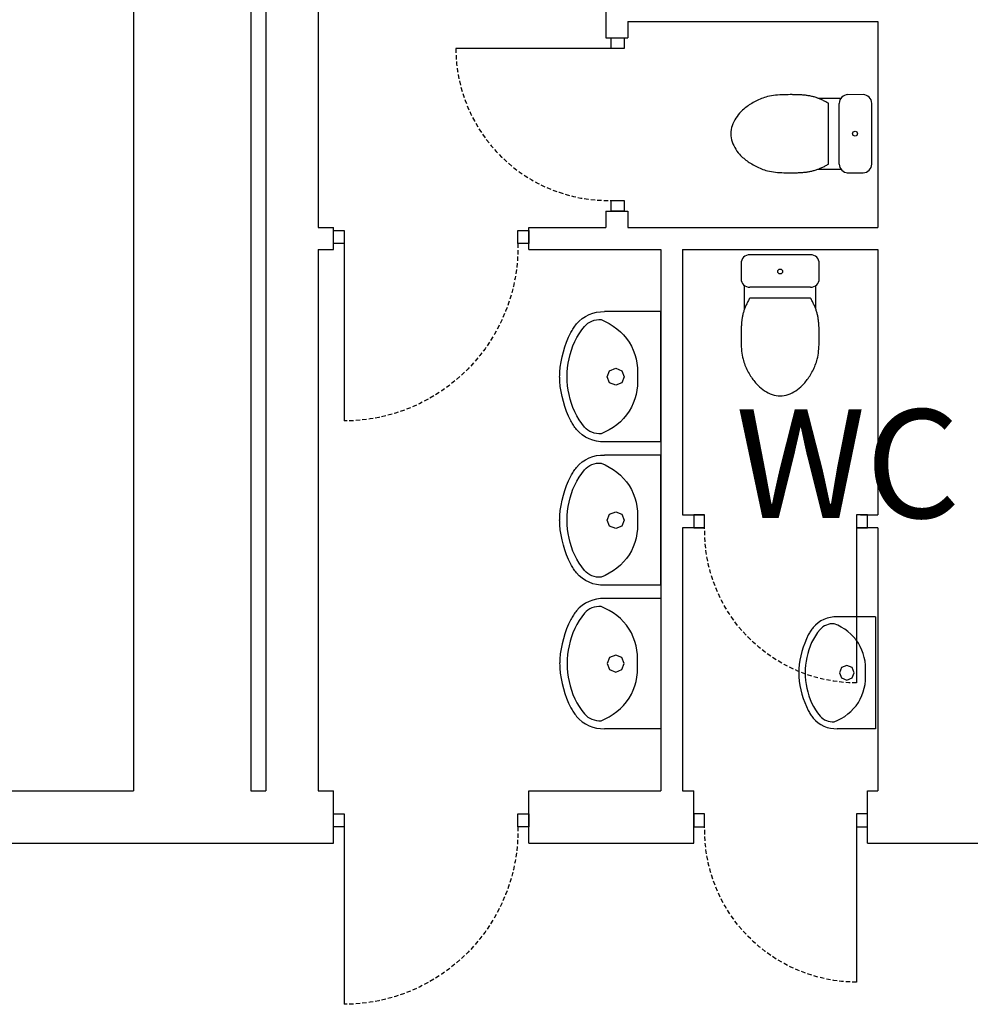
# Model space of a CAD drawing. Units: millimetres. Extents: x -60 to 1600, y -79 to 495.
# Drawn here: x 1182 to 1226, y 61 to 107 of the extents above; entities that cross this region are included whole.
import ezdxf

# ---------------------------------------------------------------- set-up
doc = ezdxf.new("R2010")
doc.units = ezdxf.units.MM
doc.linetypes.add('HIDDEN', pattern=[3, 2, -1])
doc.layers.add('SCIANY', color=9, linetype='Continuous')
doc.styles.add('ARIAL', font='arial.ttf', dxfattribs={"height": 2})

# ---------------------------------------------------------------- blocks, each defined once
blk = doc.blocks.new('*U9')
at = {"color": 9}
for points in [[(0, 0), (6, 0), (6, -5), (0, -5)], [(0, -75), (6, -75), (6, -80), (0, -80)]]:
    blk.add_lwpolyline(points, close=True, dxfattribs=at)
at = {"color": 9, "extrusion": (0, 0, -1)}
blk.add_lwpolyline([(0, -5), (71.51, -5)], dxfattribs=at)
at = {"color": 9, "linetype": 'HIDDEN'}
blk.add_arc((-1.34, -4.84), 70.17, 180.1294, 271.0955, dxfattribs=at)
blk = doc.blocks.new('*U10')
at = {"color": 9}
for points in [[(0, 85), (6, 85), (6, 90), (0, 90)], [(0, 0), (6, 0), (6, 5), (0, 5)]]:
    blk.add_lwpolyline(points, close=True, dxfattribs=at)
at = {"color": 9, "extrusion": (0, 0, -1)}
blk.add_lwpolyline([(0, 5), (81.73, 5)], dxfattribs=at)
at = {"color": 9, "linetype": 'HIDDEN'}
blk.add_arc((-1.53, 4.82), 80.2, 88.9045, 179.8706, dxfattribs=at)
blk = doc.blocks.new('*U13')
at = {"color": 9}
for points in [[(0, 0), (0, 6), (5, 6), (5, 0)], [(75, 0), (75, 6), (80, 6), (80, 0)]]:
    blk.add_lwpolyline(points, close=True, dxfattribs=at)
at = {"color": 9, "extrusion": (0, 0, -1)}
blk.add_lwpolyline([(-5, 0), (-5, -71.51)], dxfattribs=at)
at = {"color": 9, "linetype": 'HIDDEN'}
blk.add_arc((4.84, -1.34), 70.17, 270.1294, 1.0955, dxfattribs=at)

msp = doc.modelspace()

# ---------------------------------------------------------------- linework, layer by layer
at = {"layer": 'SCIANY', "color": 9}
for p, q in [((1192.482, 145.224), (1192.482, 71.224)), ((1193.182, 145.224), (1193.182, 71.224)), ((1187.082, 140.824), (1187.082, 71.224)), ((1195.582, 140.824), (1195.582, 97.186)), ((1208.849, 108.261), (1208.849, 105.94)), ((1209.849, 106.694), (1209.849, 105.94)), ((1209.849, 106.694), (1221.382, 106.694)), ((1221.382, 106.694), (1221.382, 97.186)), ((1208.849, 105.94), (1209.849, 105.94)), ((1208.849, 97.94), (1208.849, 97.186)), ((1208.849, 97.94), (1209.849, 97.94)), ((1209.849, 97.94), (1209.849, 97.186)), ((1195.582, 97.186), (1196.29, 97.186)), ((1196.29, 96.186), (1196.29, 97.186)), ((1205.29, 97.186), (1208.849, 97.186)), ((1205.29, 96.186), (1205.29, 97.186)), ((1209.849, 97.186), (1221.382, 97.186)), ((1195.582, 96.186), (1196.29, 96.186)), ((1195.582, 96.186), (1195.582, 71.224)), ((1205.29, 96.186), (1211.382, 96.186)), ((1211.382, 96.186), (1211.382, 71.224)), ((1212.382, 96.186), (1221.382, 96.186)), ((1212.382, 96.186), (1212.382, 83.952)), ((1221.382, 96.186), (1221.382, 83.952)), ((1207.756, 92.997), (1207.907, 93.098)), ((1207.907, 93.098), (1208.069, 93.182)), ((1208.069, 93.182), (1208.24, 93.246)), ((1208.24, 93.246), (1208.417, 93.29)), ((1208.417, 93.29), (1208.598, 93.314)), ((1208.598, 93.314), (1208.782, 93.316)), ((1211.382, 93.316), (1208.782, 93.316)), ((1211.382, 87.316), (1211.382, 93.316)), ((1207.353, 92.554), (1207.386, 92.604)), ((1207.386, 92.604), (1207.421, 92.652)), ((1207.421, 92.652), (1207.458, 92.7)), ((1207.458, 92.7), (1207.495, 92.747)), ((1207.495, 92.747), (1207.618, 92.879)), ((1207.618, 92.879), (1207.756, 92.997)), ((1207.731, 92.473), (1207.861, 92.638)), ((1207.861, 92.638), (1207.935, 92.713)), ((1207.935, 92.713), (1208.018, 92.778)), ((1208.018, 92.778), (1208.107, 92.835)), ((1208.107, 92.835), (1208.203, 92.88)), ((1208.203, 92.88), (1208.304, 92.915)), ((1208.304, 92.915), (1208.408, 92.937)), ((1208.408, 92.937), (1208.514, 92.948)), ((1208.514, 92.948), (1208.621, 92.947)), ((1208.621, 92.947), (1208.816, 92.864)), ((1208.816, 92.864), (1209.003, 92.765)), ((1209.003, 92.765), (1209.182, 92.653)), ((1209.182, 92.653), (1209.352, 92.528)), ((1207.037, 91.913), (1207.128, 92.133)), ((1207.128, 92.133), (1207.231, 92.348)), ((1207.231, 92.348), (1207.259, 92.401)), ((1207.259, 92.401), (1207.289, 92.453)), ((1207.289, 92.453), (1207.32, 92.504)), ((1207.32, 92.504), (1207.353, 92.554)), ((1207.506, 92.12), (1207.613, 92.3)), ((1207.613, 92.3), (1207.731, 92.473)), ((1209.352, 92.528), (1209.511, 92.39)), ((1209.511, 92.39), (1209.659, 92.24)), ((1209.659, 92.24), (1209.794, 92.08)), ((1206.887, 91.461), (1206.956, 91.689)), ((1206.956, 91.689), (1207.037, 91.913)), ((1207.258, 91.546), (1207.328, 91.742)), ((1207.328, 91.742), (1207.411, 91.934)), ((1207.411, 91.934), (1207.506, 92.12)), ((1209.794, 92.08), (1209.917, 91.91)), ((1209.917, 91.91), (1210.019, 91.728)), ((1210.019, 91.728), (1210.107, 91.539)), ((1206.782, 90.998), (1206.828, 91.231)), ((1206.828, 91.231), (1206.887, 91.461)), ((1207.158, 91.142), (1207.201, 91.345)), ((1207.201, 91.345), (1207.258, 91.546)), ((1210.107, 91.539), (1210.18, 91.343)), ((1210.18, 91.343), (1210.236, 91.143)), ((1206.723, 90.526), (1206.746, 90.763)), ((1206.746, 90.763), (1206.782, 90.998)), ((1207.082, 90.732), (1207.114, 90.938)), ((1207.114, 90.938), (1207.158, 91.142)), ((1210.236, 91.143), (1210.277, 90.939)), ((1210.277, 90.939), (1210.301, 90.732)), ((1206.715, 90.316), (1206.716, 90.369)), ((1206.716, 90.264), (1206.715, 90.316)), ((1206.716, 90.369), (1206.717, 90.421)), ((1206.717, 90.421), (1206.719, 90.474)), ((1206.719, 90.474), (1206.723, 90.526)), ((1207.057, 90.316), (1207.063, 90.525)), ((1207.063, 90.108), (1207.057, 90.316)), ((1207.063, 90.525), (1207.082, 90.732)), ((1208.897, 90.315), (1209.014, 90.59)), ((1209.014, 90.04), (1208.897, 90.315)), ((1209.014, 90.59), (1209.296, 90.704)), ((1209.296, 90.704), (1209.577, 90.59)), ((1209.577, 90.59), (1209.694, 90.315)), ((1209.694, 90.315), (1209.577, 90.04)), ((1210.309, 90.524), (1210.3, 90.316)), ((1210.3, 90.316), (1210.309, 90.109)), ((1210.301, 90.732), (1210.309, 90.524)), ((1206.717, 90.211), (1206.716, 90.264)), ((1206.719, 90.159), (1206.717, 90.211)), ((1206.723, 90.107), (1206.719, 90.159)), ((1206.746, 89.87), (1206.723, 90.107)), ((1206.782, 89.635), (1206.746, 89.87)), ((1207.082, 89.901), (1207.063, 90.108)), ((1207.114, 89.695), (1207.082, 89.901)), ((1209.296, 89.926), (1209.014, 90.04)), ((1209.577, 90.04), (1209.296, 89.926)), ((1210.301, 89.901), (1210.277, 89.694)), ((1210.309, 90.109), (1210.301, 89.901)), ((1206.828, 89.402), (1206.782, 89.635)), ((1206.887, 89.172), (1206.828, 89.402)), ((1207.158, 89.491), (1207.114, 89.695)), ((1207.201, 89.288), (1207.158, 89.491)), ((1210.236, 89.49), (1210.18, 89.29)), ((1210.277, 89.694), (1210.236, 89.49)), ((1206.956, 88.944), (1206.887, 89.172)), ((1207.258, 89.087), (1207.201, 89.288)), ((1207.328, 88.891), (1207.258, 89.087)), ((1210.107, 89.094), (1210.019, 88.905)), ((1210.18, 89.29), (1210.107, 89.094)), ((1207.037, 88.72), (1206.956, 88.944)), ((1207.128, 88.5), (1207.037, 88.72)), ((1207.231, 88.285), (1207.128, 88.5)), ((1207.411, 88.699), (1207.328, 88.891)), ((1207.506, 88.513), (1207.411, 88.699)), ((1207.613, 88.333), (1207.506, 88.513)), ((1209.794, 88.553), (1209.659, 88.392)), ((1209.917, 88.723), (1209.794, 88.553)), ((1210.019, 88.905), (1209.917, 88.723)), ((1207.259, 88.232), (1207.231, 88.285)), ((1207.289, 88.18), (1207.259, 88.232)), ((1207.32, 88.129), (1207.289, 88.18)), ((1207.353, 88.079), (1207.32, 88.129)), ((1207.386, 88.029), (1207.353, 88.079)), ((1207.731, 88.16), (1207.613, 88.333)), ((1207.861, 87.995), (1207.731, 88.16)), ((1209.352, 88.105), (1209.182, 87.98)), ((1209.511, 88.243), (1209.352, 88.105)), ((1209.659, 88.392), (1209.511, 88.243)), ((1207.421, 87.981), (1207.386, 88.029)), ((1207.458, 87.933), (1207.421, 87.981)), ((1207.495, 87.886), (1207.458, 87.933)), ((1207.618, 87.753), (1207.495, 87.886)), ((1207.756, 87.636), (1207.618, 87.753)), ((1207.907, 87.535), (1207.756, 87.636)), ((1207.935, 87.92), (1207.861, 87.995)), ((1208.018, 87.854), (1207.935, 87.92)), ((1208.107, 87.798), (1208.018, 87.854)), ((1208.203, 87.753), (1208.107, 87.798)), ((1208.304, 87.718), (1208.203, 87.753)), ((1208.408, 87.695), (1208.304, 87.718)), ((1208.514, 87.684), (1208.408, 87.695)), ((1208.621, 87.686), (1208.514, 87.684)), ((1208.816, 87.769), (1208.621, 87.686)), ((1209.003, 87.868), (1208.816, 87.769)), ((1209.182, 87.98), (1209.003, 87.868)), ((1208.069, 87.451), (1207.907, 87.535)), ((1208.24, 87.387), (1208.069, 87.451)), ((1208.417, 87.343), (1208.24, 87.387)), ((1208.598, 87.319), (1208.417, 87.343)), ((1208.782, 87.316), (1208.598, 87.319)), ((1211.382, 87.316), (1208.782, 87.316)), ((1208.24, 86.634), (1208.417, 86.679)), ((1208.417, 86.679), (1208.598, 86.702)), ((1208.598, 86.702), (1208.782, 86.705)), ((1211.382, 86.705), (1208.782, 86.705)), ((1211.382, 80.705), (1211.382, 86.705)), ((1207.495, 86.135), (1207.618, 86.268)), ((1207.618, 86.268), (1207.756, 86.386)), ((1207.756, 86.386), (1207.907, 86.487)), ((1207.907, 86.487), (1208.069, 86.57)), ((1208.018, 86.167), (1208.107, 86.223)), ((1208.069, 86.57), (1208.24, 86.634)), ((1208.107, 86.223), (1208.203, 86.269)), ((1208.203, 86.269), (1208.304, 86.303)), ((1208.304, 86.303), (1208.408, 86.326)), ((1208.408, 86.326), (1208.514, 86.337)), ((1208.514, 86.337), (1208.621, 86.336)), ((1208.621, 86.336), (1208.816, 86.252)), ((1208.816, 86.252), (1209.003, 86.154)), ((1207.231, 85.737), (1207.259, 85.789)), ((1207.259, 85.789), (1207.289, 85.841)), ((1207.289, 85.841), (1207.32, 85.892)), ((1207.32, 85.892), (1207.353, 85.943)), ((1207.353, 85.943), (1207.386, 85.992)), ((1207.386, 85.992), (1207.421, 86.041)), ((1207.421, 86.041), (1207.458, 86.089)), ((1207.458, 86.089), (1207.495, 86.135)), ((1207.613, 85.688), (1207.731, 85.861)), ((1207.731, 85.861), (1207.861, 86.026)), ((1207.861, 86.026), (1207.935, 86.101)), ((1207.935, 86.101), (1208.018, 86.167)), ((1209.003, 86.154), (1209.182, 86.042)), ((1209.182, 86.042), (1209.352, 85.916)), ((1209.352, 85.916), (1209.511, 85.779)), ((1209.511, 85.779), (1209.659, 85.629)), ((1207.037, 85.301), (1207.128, 85.521)), ((1207.128, 85.521), (1207.231, 85.737)), ((1207.328, 85.131), (1207.411, 85.322)), ((1207.411, 85.322), (1207.506, 85.509)), ((1207.506, 85.509), (1207.613, 85.688)), ((1209.659, 85.629), (1209.794, 85.469)), ((1209.794, 85.469), (1209.917, 85.299)), ((1206.887, 84.85), (1206.956, 85.077)), ((1206.956, 85.077), (1207.037, 85.301)), ((1207.201, 84.734), (1207.258, 84.934)), ((1207.258, 84.934), (1207.328, 85.131)), ((1209.917, 85.299), (1210.019, 85.117)), ((1210.019, 85.117), (1210.107, 84.927)), ((1210.107, 84.927), (1210.18, 84.732)), ((1206.782, 84.386), (1206.828, 84.619)), ((1206.828, 84.619), (1206.887, 84.85)), ((1207.114, 84.327), (1207.158, 84.53)), ((1207.158, 84.53), (1207.201, 84.734)), ((1210.18, 84.732), (1210.236, 84.531)), ((1210.236, 84.531), (1210.277, 84.327)), ((1206.723, 83.915), (1206.746, 84.151)), ((1206.746, 84.151), (1206.782, 84.386)), ((1207.063, 83.913), (1207.082, 84.121)), ((1207.082, 84.121), (1207.114, 84.327)), ((1208.897, 83.704), (1209.014, 83.979)), ((1209.014, 83.979), (1209.296, 84.093)), ((1209.296, 84.093), (1209.577, 83.979)), ((1209.577, 83.979), (1209.694, 83.704)), ((1210.277, 84.327), (1210.301, 84.121)), ((1210.301, 84.121), (1210.309, 83.913)), ((1206.715, 83.705), (1206.716, 83.758)), ((1206.716, 83.653), (1206.715, 83.705)), ((1206.716, 83.758), (1206.717, 83.81)), ((1206.717, 83.6), (1206.716, 83.653)), ((1206.717, 83.81), (1206.719, 83.863)), ((1206.719, 83.548), (1206.717, 83.6)), ((1206.719, 83.863), (1206.723, 83.915)), ((1206.723, 83.495), (1206.719, 83.548)), ((1207.057, 83.705), (1207.063, 83.913)), ((1207.063, 83.497), (1207.057, 83.705)), ((1209.014, 83.429), (1208.897, 83.704)), ((1209.694, 83.704), (1209.577, 83.429)), ((1210.309, 83.913), (1210.3, 83.705)), ((1210.3, 83.705), (1210.309, 83.497)), ((1212.382, 83.952), (1213.396, 83.952)), ((1220.585, 83.952), (1221.382, 83.952)), ((1206.746, 83.259), (1206.723, 83.495)), ((1206.782, 83.024), (1206.746, 83.259)), ((1207.082, 83.29), (1207.063, 83.497)), ((1207.114, 83.084), (1207.082, 83.29)), ((1207.158, 82.88), (1207.114, 83.084)), ((1209.296, 83.315), (1209.014, 83.429)), ((1209.577, 83.429), (1209.296, 83.315)), ((1210.277, 83.083), (1210.236, 82.879)), ((1210.301, 83.29), (1210.277, 83.083)), ((1210.309, 83.497), (1210.301, 83.29)), ((1212.382, 83.352), (1212.382, 71.224)), ((1213.396, 83.352), (1212.382, 83.352)), ((1221.382, 83.352), (1220.396, 83.352)), ((1221.382, 83.352), (1221.382, 71.224)), ((1206.828, 82.791), (1206.782, 83.024)), ((1206.887, 82.56), (1206.828, 82.791)), ((1207.201, 82.676), (1207.158, 82.88)), ((1207.258, 82.476), (1207.201, 82.676)), ((1210.18, 82.678), (1210.107, 82.483)), ((1210.236, 82.879), (1210.18, 82.678)), ((1206.956, 82.333), (1206.887, 82.56)), ((1207.037, 82.109), (1206.956, 82.333)), ((1207.328, 82.279), (1207.258, 82.476)), ((1207.411, 82.088), (1207.328, 82.279)), ((1210.019, 82.293), (1209.917, 82.111)), ((1210.107, 82.483), (1210.019, 82.293)), ((1207.128, 81.889), (1207.037, 82.109)), ((1207.231, 81.673), (1207.128, 81.889)), ((1207.506, 81.902), (1207.411, 82.088)), ((1207.613, 81.722), (1207.506, 81.902)), ((1207.731, 81.549), (1207.613, 81.722)), ((1209.659, 81.781), (1209.511, 81.632)), ((1209.794, 81.941), (1209.659, 81.781)), ((1209.917, 82.111), (1209.794, 81.941)), ((1207.259, 81.621), (1207.231, 81.673)), ((1207.289, 81.569), (1207.259, 81.621)), ((1207.32, 81.518), (1207.289, 81.569)), ((1207.353, 81.468), (1207.32, 81.518)), ((1207.386, 81.418), (1207.353, 81.468)), ((1207.421, 81.369), (1207.386, 81.418)), ((1207.458, 81.322), (1207.421, 81.369)), ((1207.495, 81.275), (1207.458, 81.322)), ((1207.618, 81.142), (1207.495, 81.275)), ((1207.861, 81.384), (1207.731, 81.549)), ((1207.935, 81.309), (1207.861, 81.384)), ((1208.018, 81.243), (1207.935, 81.309)), ((1208.107, 81.187), (1208.018, 81.243)), ((1209.003, 81.256), (1208.816, 81.158)), ((1209.182, 81.368), (1209.003, 81.256)), ((1209.352, 81.494), (1209.182, 81.368)), ((1209.511, 81.632), (1209.352, 81.494)), ((1207.756, 81.024), (1207.618, 81.142)), ((1207.907, 80.923), (1207.756, 81.024)), ((1208.069, 80.84), (1207.907, 80.923)), ((1208.24, 80.776), (1208.069, 80.84)), ((1208.203, 81.141), (1208.107, 81.187)), ((1208.304, 81.107), (1208.203, 81.141)), ((1208.408, 81.084), (1208.304, 81.107)), ((1208.514, 81.073), (1208.408, 81.084)), ((1208.621, 81.074), (1208.514, 81.073)), ((1208.816, 81.158), (1208.621, 81.074)), ((1208.417, 80.732), (1208.24, 80.776)), ((1208.598, 80.708), (1208.417, 80.732)), ((1208.782, 80.705), (1208.598, 80.708)), ((1211.382, 80.705), (1208.782, 80.705)), ((1207.907, 79.876), (1207.756, 79.774)), ((1208.069, 79.959), (1207.907, 79.876)), ((1208.24, 80.023), (1208.069, 79.959)), ((1208.417, 80.067), (1208.24, 80.023)), ((1208.598, 80.091), (1208.417, 80.067)), ((1208.782, 80.094), (1208.598, 80.091)), ((1211.382, 80.094), (1208.782, 80.094)), ((1211.382, 80.094), (1211.382, 74.094)), ((1207.421, 79.429), (1207.386, 79.381)), ((1207.458, 79.477), (1207.421, 79.429)), ((1207.495, 79.524), (1207.458, 79.477)), ((1207.618, 79.657), (1207.495, 79.524)), ((1207.756, 79.774), (1207.618, 79.657)), ((1207.861, 79.415), (1207.731, 79.25)), ((1207.935, 79.49), (1207.861, 79.415)), ((1208.018, 79.556), (1207.935, 79.49)), ((1208.107, 79.612), (1208.018, 79.556)), ((1208.203, 79.657), (1208.107, 79.612)), ((1208.304, 79.692), (1208.203, 79.657)), ((1208.408, 79.715), (1208.304, 79.692)), ((1208.514, 79.726), (1208.408, 79.715)), ((1208.621, 79.725), (1208.514, 79.726)), ((1208.816, 79.641), (1208.621, 79.725)), ((1209.003, 79.543), (1208.816, 79.641)), ((1209.182, 79.43), (1209.003, 79.543)), ((1209.352, 79.305), (1209.182, 79.43)), ((1207.231, 79.126), (1207.128, 78.91)), ((1207.259, 79.178), (1207.231, 79.126)), ((1207.289, 79.23), (1207.259, 79.178)), ((1207.32, 79.281), (1207.289, 79.23)), ((1207.353, 79.331), (1207.32, 79.281)), ((1207.386, 79.381), (1207.353, 79.331)), ((1207.613, 79.077), (1207.506, 78.897)), ((1207.731, 79.25), (1207.613, 79.077)), ((1209.511, 79.167), (1209.352, 79.305)), ((1209.659, 79.018), (1209.511, 79.167)), ((1209.794, 78.858), (1209.659, 79.018)), ((1218.622, 78.973), (1218.504, 78.872)), ((1218.752, 79.06), (1218.622, 78.973)), ((1218.891, 79.131), (1218.752, 79.06)), ((1219.038, 79.186), (1218.891, 79.131)), ((1219.19, 79.224), (1219.038, 79.186)), ((1219.346, 79.245), (1219.19, 79.224)), ((1219.503, 79.247), (1219.346, 79.245)), ((1221.265, 79.247), (1219.503, 79.247)), ((1221.265, 79.247), (1221.265, 74.094)), ((1207.037, 78.69), (1206.956, 78.466)), ((1207.128, 78.91), (1207.037, 78.69)), ((1207.328, 78.519), (1207.258, 78.323)), ((1207.411, 78.711), (1207.328, 78.519)), ((1207.506, 78.897), (1207.411, 78.711)), ((1209.917, 78.688), (1209.794, 78.858)), ((1210.019, 78.505), (1209.917, 78.688)), ((1218.248, 78.549), (1218.222, 78.505)), ((1218.276, 78.592), (1218.248, 78.549)), ((1218.305, 78.635), (1218.276, 78.592)), ((1218.335, 78.677), (1218.305, 78.635)), ((1218.366, 78.718), (1218.335, 78.677)), ((1218.399, 78.758), (1218.366, 78.718)), ((1218.504, 78.872), (1218.399, 78.758)), ((1218.601, 78.522), (1218.499, 78.374)), ((1218.712, 78.664), (1218.601, 78.522)), ((1218.776, 78.728), (1218.712, 78.664)), ((1218.847, 78.785), (1218.776, 78.728)), ((1218.924, 78.833), (1218.847, 78.785)), ((1219.007, 78.872), (1218.924, 78.833)), ((1219.093, 78.902), (1219.007, 78.872)), ((1219.183, 78.922), (1219.093, 78.902)), ((1219.274, 78.931), (1219.183, 78.922)), ((1219.366, 78.93), (1219.274, 78.931)), ((1219.533, 78.858), (1219.366, 78.93)), ((1219.694, 78.774), (1219.533, 78.858)), ((1219.848, 78.677), (1219.694, 78.774)), ((1219.993, 78.57), (1219.848, 78.677)), ((1220.13, 78.451), (1219.993, 78.57)), ((1206.887, 78.239), (1206.828, 78.008)), ((1206.956, 78.466), (1206.887, 78.239)), ((1207.201, 78.123), (1207.158, 77.919)), ((1207.258, 78.323), (1207.201, 78.123)), ((1210.107, 78.316), (1210.019, 78.505)), ((1210.18, 78.12), (1210.107, 78.316)), ((1210.236, 77.92), (1210.18, 78.12)), ((1218.084, 78.231), (1218.005, 78.042)), ((1218.172, 78.416), (1218.084, 78.231)), ((1218.196, 78.461), (1218.172, 78.416)), ((1218.222, 78.505), (1218.196, 78.461)), ((1218.326, 78.06), (1218.255, 77.895)), ((1218.407, 78.22), (1218.326, 78.06)), ((1218.499, 78.374), (1218.407, 78.22)), ((1220.257, 78.323), (1220.13, 78.451)), ((1220.373, 78.185), (1220.257, 78.323)), ((1220.478, 78.039), (1220.373, 78.185)), ((1206.782, 77.775), (1206.746, 77.54)), ((1206.828, 78.008), (1206.782, 77.775)), ((1207.114, 77.715), (1207.082, 77.509)), ((1207.158, 77.919), (1207.114, 77.715)), ((1210.277, 77.716), (1210.236, 77.92)), ((1210.301, 77.509), (1210.277, 77.716)), ((1217.876, 77.654), (1217.826, 77.456)), ((1217.936, 77.849), (1217.876, 77.654)), ((1218.005, 78.042), (1217.936, 77.849)), ((1218.195, 77.726), (1218.146, 77.554)), ((1218.255, 77.895), (1218.195, 77.726)), ((1220.566, 77.883), (1220.478, 78.039)), ((1220.642, 77.72), (1220.566, 77.883)), ((1220.704, 77.552), (1220.642, 77.72)), ((1206.716, 77.146), (1206.715, 77.094)), ((1206.717, 77.199), (1206.716, 77.146)), ((1206.719, 77.251), (1206.717, 77.199)), ((1206.723, 77.304), (1206.719, 77.251)), ((1206.746, 77.54), (1206.723, 77.304)), ((1207.063, 77.302), (1207.057, 77.094)), ((1207.082, 77.509), (1207.063, 77.302)), ((1209.014, 77.37), (1208.897, 77.095)), ((1209.296, 77.484), (1209.014, 77.37)), ((1209.577, 77.37), (1209.296, 77.484)), ((1209.694, 77.095), (1209.577, 77.37)), ((1210.3, 77.094), (1210.309, 77.302)), ((1210.309, 77.302), (1210.301, 77.509)), ((1217.786, 77.256), (1217.755, 77.054)), ((1217.826, 77.456), (1217.786, 77.256)), ((1218.071, 77.204), (1218.044, 77.027)), ((1218.109, 77.379), (1218.071, 77.204)), ((1218.146, 77.554), (1218.109, 77.379)), ((1220.753, 77.38), (1220.704, 77.552)), ((1220.788, 77.205), (1220.753, 77.38)), ((1220.809, 77.027), (1220.788, 77.205)), ((1206.715, 77.094), (1206.716, 77.041)), ((1206.716, 77.041), (1206.717, 76.989)), ((1206.717, 76.989), (1206.719, 76.936)), ((1206.719, 76.936), (1206.723, 76.884)), ((1206.723, 76.884), (1206.746, 76.647)), ((1207.057, 77.094), (1207.063, 76.886)), ((1207.063, 76.886), (1207.082, 76.678)), ((1208.897, 77.095), (1209.014, 76.82)), ((1209.014, 76.82), (1209.296, 76.706)), ((1209.296, 76.706), (1209.577, 76.82)), ((1209.577, 76.82), (1209.694, 77.095)), ((1210.309, 76.886), (1210.3, 77.094)), ((1210.301, 76.678), (1210.309, 76.886)), ((1217.73, 76.761), (1217.729, 76.716)), ((1217.729, 76.716), (1217.729, 76.67)), ((1217.732, 76.806), (1217.73, 76.761)), ((1217.735, 76.851), (1217.732, 76.806)), ((1217.755, 77.054), (1217.735, 76.851)), ((1218.028, 76.849), (1218.022, 76.67)), ((1218.044, 77.027), (1218.028, 76.849)), ((1219.703, 76.908), (1219.603, 76.671)), ((1219.945, 77.006), (1219.703, 76.908)), ((1220.187, 76.908), (1219.945, 77.006)), ((1220.287, 76.671), (1220.187, 76.908)), ((1220.808, 76.67), (1220.815, 76.849)), ((1220.815, 76.849), (1220.809, 77.027)), ((1206.746, 76.647), (1206.782, 76.413)), ((1206.782, 76.413), (1206.828, 76.179)), ((1207.082, 76.678), (1207.114, 76.472)), ((1207.114, 76.472), (1207.158, 76.268)), ((1207.158, 76.268), (1207.201, 76.065)), ((1210.18, 76.067), (1210.236, 76.267)), ((1210.236, 76.267), (1210.277, 76.472)), ((1210.277, 76.472), (1210.301, 76.678)), ((1217.729, 76.67), (1217.729, 76.625)), ((1217.729, 76.625), (1217.73, 76.58)), ((1217.73, 76.58), (1217.732, 76.535)), ((1217.732, 76.535), (1217.735, 76.49)), ((1217.735, 76.49), (1217.755, 76.287)), ((1217.755, 76.287), (1217.786, 76.085)), ((1218.022, 76.67), (1218.028, 76.492)), ((1218.028, 76.492), (1218.044, 76.313)), ((1218.044, 76.313), (1218.071, 76.137)), ((1219.603, 76.671), (1219.703, 76.435)), ((1219.703, 76.435), (1219.945, 76.337)), ((1219.945, 76.337), (1220.187, 76.435)), ((1220.187, 76.435), (1220.287, 76.671)), ((1220.788, 76.136), (1220.809, 76.313)), ((1220.815, 76.492), (1220.808, 76.67)), ((1220.809, 76.313), (1220.815, 76.492)), ((1206.828, 76.179), (1206.887, 75.949)), ((1206.887, 75.949), (1206.956, 75.721)), ((1207.201, 76.065), (1207.258, 75.864)), ((1207.258, 75.864), (1207.328, 75.668)), ((1210.019, 75.682), (1210.107, 75.871)), ((1210.107, 75.871), (1210.18, 76.067)), ((1217.786, 76.085), (1217.826, 75.885)), ((1217.826, 75.885), (1217.876, 75.687)), ((1218.071, 76.137), (1218.109, 75.962)), ((1218.109, 75.962), (1218.146, 75.787)), ((1218.146, 75.787), (1218.195, 75.615)), ((1220.642, 75.621), (1220.704, 75.789)), ((1220.704, 75.789), (1220.753, 75.961)), ((1220.753, 75.961), (1220.788, 76.136)), ((1206.956, 75.721), (1207.037, 75.497)), ((1207.037, 75.497), (1207.128, 75.277)), ((1207.328, 75.668), (1207.411, 75.476)), ((1207.411, 75.476), (1207.506, 75.29)), ((1209.794, 75.33), (1209.917, 75.5)), ((1209.917, 75.5), (1210.019, 75.682)), ((1217.876, 75.687), (1217.936, 75.492)), ((1217.936, 75.492), (1218.005, 75.299)), ((1218.195, 75.615), (1218.255, 75.446)), ((1218.255, 75.446), (1218.326, 75.281)), ((1220.478, 75.301), (1220.566, 75.458)), ((1220.566, 75.458), (1220.642, 75.621)), ((1207.128, 75.277), (1207.231, 75.062)), ((1207.231, 75.062), (1207.259, 75.009)), ((1207.259, 75.009), (1207.289, 74.958)), ((1207.289, 74.958), (1207.32, 74.906)), ((1207.32, 74.906), (1207.353, 74.856)), ((1207.506, 75.29), (1207.613, 75.11)), ((1207.613, 75.11), (1207.731, 74.938)), ((1207.731, 74.938), (1207.861, 74.772)), ((1209.182, 74.757), (1209.352, 74.882)), ((1209.352, 74.882), (1209.511, 75.02)), ((1209.511, 75.02), (1209.659, 75.17)), ((1209.659, 75.17), (1209.794, 75.33)), ((1218.005, 75.299), (1218.084, 75.11)), ((1218.084, 75.11), (1218.172, 74.925)), ((1218.172, 74.925), (1218.196, 74.88)), ((1218.196, 74.88), (1218.222, 74.836)), ((1218.326, 75.281), (1218.407, 75.121)), ((1218.407, 75.121), (1218.499, 74.967)), ((1218.499, 74.967), (1218.601, 74.818)), ((1219.993, 74.771), (1220.13, 74.889)), ((1220.13, 74.889), (1220.257, 75.018)), ((1220.257, 75.018), (1220.373, 75.155)), ((1220.373, 75.155), (1220.478, 75.301)), ((1207.353, 74.856), (1207.386, 74.807)), ((1207.386, 74.807), (1207.421, 74.758)), ((1207.421, 74.758), (1207.458, 74.71)), ((1207.458, 74.71), (1207.495, 74.663)), ((1207.495, 74.663), (1207.618, 74.531)), ((1207.618, 74.531), (1207.756, 74.413)), ((1207.861, 74.772), (1207.935, 74.698)), ((1207.935, 74.698), (1208.018, 74.632)), ((1208.018, 74.632), (1208.107, 74.576)), ((1208.107, 74.576), (1208.203, 74.53)), ((1208.203, 74.53), (1208.304, 74.496)), ((1208.304, 74.496), (1208.408, 74.473)), ((1208.408, 74.473), (1208.514, 74.462)), ((1208.514, 74.462), (1208.621, 74.463)), ((1208.621, 74.463), (1208.816, 74.547)), ((1208.816, 74.547), (1209.003, 74.645)), ((1209.003, 74.645), (1209.182, 74.757)), ((1218.222, 74.836), (1218.248, 74.792)), ((1218.248, 74.792), (1218.276, 74.749)), ((1218.276, 74.749), (1218.305, 74.706)), ((1218.305, 74.706), (1218.335, 74.664)), ((1218.335, 74.664), (1218.366, 74.623)), ((1218.366, 74.623), (1218.399, 74.583)), ((1218.399, 74.583), (1218.504, 74.469)), ((1218.504, 74.469), (1218.622, 74.368)), ((1218.601, 74.818), (1218.712, 74.677)), ((1218.712, 74.677), (1218.776, 74.612)), ((1218.776, 74.612), (1218.847, 74.556)), ((1218.847, 74.556), (1218.924, 74.508)), ((1218.924, 74.508), (1219.007, 74.468)), ((1219.007, 74.468), (1219.093, 74.439)), ((1219.093, 74.439), (1219.183, 74.419)), ((1219.366, 74.411), (1219.533, 74.483)), ((1219.533, 74.483), (1219.694, 74.567)), ((1219.694, 74.567), (1219.848, 74.663)), ((1219.848, 74.663), (1219.993, 74.771)), ((1207.756, 74.413), (1207.907, 74.312)), ((1207.907, 74.312), (1208.069, 74.229)), ((1208.069, 74.229), (1208.24, 74.164)), ((1208.24, 74.164), (1208.417, 74.12)), ((1208.417, 74.12), (1208.598, 74.097)), ((1208.598, 74.097), (1208.782, 74.094)), ((1211.382, 74.094), (1208.782, 74.094)), ((1218.622, 74.368), (1218.752, 74.281)), ((1218.752, 74.281), (1218.891, 74.21)), ((1218.891, 74.21), (1219.038, 74.154)), ((1219.038, 74.154), (1219.19, 74.116)), ((1219.183, 74.419), (1219.274, 74.41)), ((1219.19, 74.116), (1219.346, 74.096)), ((1219.274, 74.41), (1219.366, 74.411)), ((1219.346, 74.096), (1219.503, 74.094)), ((1221.265, 74.094), (1219.503, 74.094)), ((1147.912, 71.224), (1187.082, 71.224)), ((1192.482, 71.224), (1193.182, 71.224)), ((1195.582, 71.224), (1196.29, 71.224)), ((1196.29, 68.824), (1196.29, 71.224)), ((1205.29, 71.224), (1211.382, 71.224)), ((1205.29, 68.824), (1205.29, 71.224)), ((1212.382, 71.224), (1212.896, 71.224)), ((1212.896, 68.824), (1212.896, 71.224)), ((1220.896, 71.224), (1221.382, 71.224)), ((1220.896, 68.824), (1220.896, 71.224)), ((1162.482, 68.824), (1196.29, 68.824)), ((1205.29, 68.824), (1212.896, 68.824)), ((1220.896, 68.824), (1228.001, 68.824))]:
    msp.add_line(p, q, dxfattribs=at)
at = {"layer": 'SCIANY', "color": 9, "linetype": 'Continuous', "extrusion": (0, 0, -1)}
for p, q in [((1215.753, 103.017), (1215.69, 102.983)), ((1215.818, 103.049), (1215.753, 103.017)), ((1215.883, 103.08), (1215.818, 103.049)), ((1215.949, 103.109), (1215.883, 103.08)), ((1216.016, 103.136), (1215.949, 103.109)), ((1216.083, 103.161), (1216.016, 103.136)), ((1216.151, 103.185), (1216.083, 103.161)), ((1216.219, 103.206), (1216.151, 103.185)), ((1216.288, 103.225), (1216.219, 103.206)), ((1216.381, 103.246), (1216.288, 103.225)), ((1216.474, 103.264), (1216.381, 103.246)), ((1216.568, 103.279), (1216.474, 103.264)), ((1216.663, 103.29), (1216.568, 103.279)), ((1216.759, 103.299), (1216.663, 103.29)), ((1216.855, 103.305), (1216.759, 103.299)), ((1216.951, 103.309), (1216.855, 103.305)), ((1217.047, 103.312), (1216.951, 103.309)), ((1217.144, 103.314), (1217.047, 103.312)), ((1217.241, 103.315), (1217.144, 103.314)), ((1217.338, 103.316), (1217.241, 103.315)), ((1217.38, 103.316), (1217.338, 103.316)), ((1217.422, 103.316), (1217.38, 103.316)), ((1217.463, 103.315), (1217.422, 103.316)), ((1217.505, 103.315), (1217.463, 103.315)), ((1217.547, 103.314), (1217.505, 103.315)), ((1217.589, 103.313), (1217.547, 103.314)), ((1217.631, 103.312), (1217.589, 103.313)), ((1217.673, 103.311), (1217.631, 103.312)), ((1217.714, 103.31), (1217.673, 103.311)), ((1217.756, 103.308), (1217.714, 103.31)), ((1217.798, 103.306), (1217.756, 103.308)), ((1217.839, 103.304), (1217.798, 103.306)), ((1217.88, 103.301), (1217.839, 103.304)), ((1217.922, 103.298), (1217.88, 103.301)), ((1217.963, 103.295), (1217.922, 103.298)), ((1218.004, 103.291), (1217.963, 103.295)), ((1218.045, 103.286), (1218.004, 103.291)), ((1218.086, 103.281), (1218.045, 103.286)), ((1218.127, 103.276), (1218.086, 103.281)), ((1218.168, 103.269), (1218.127, 103.276)), ((1218.208, 103.263), (1218.168, 103.269)), ((1218.249, 103.255), (1218.208, 103.263)), ((1218.289, 103.247), (1218.249, 103.255)), ((1218.329, 103.238), (1218.289, 103.247)), ((1218.37, 103.229), (1218.329, 103.238)), ((1218.409, 103.219), (1218.37, 103.229)), ((1218.449, 103.208), (1218.409, 103.219)), ((1218.489, 103.196), (1218.449, 103.208)), ((1218.528, 103.184), (1218.489, 103.196)), ((1218.567, 103.171), (1218.528, 103.184)), ((1218.606, 103.157), (1218.567, 103.171)), ((1218.644, 103.142), (1218.606, 103.157)), ((1218.682, 103.127), (1218.644, 103.142)), ((1218.721, 103.111), (1218.682, 103.127)), ((1218.76, 103.093), (1218.721, 103.111)), ((1218.798, 103.076), (1218.76, 103.093)), ((1218.836, 103.057), (1218.798, 103.076)), ((1218.874, 103.038), (1218.836, 103.057)), ((1218.912, 103.019), (1218.874, 103.038)), ((1218.949, 103), (1218.912, 103.019)), ((1215.099, 102.56), (1215.053, 102.513)), ((1215.146, 102.605), (1215.099, 102.56)), ((1215.195, 102.648), (1215.146, 102.605)), ((1215.245, 102.689), (1215.195, 102.648)), ((1215.296, 102.73), (1215.245, 102.689)), ((1215.348, 102.768), (1215.296, 102.73)), ((1215.401, 102.806), (1215.348, 102.768)), ((1215.454, 102.842), (1215.401, 102.806)), ((1215.509, 102.877), (1215.454, 102.842)), ((1215.565, 102.911), (1215.509, 102.877)), ((1215.627, 102.948), (1215.565, 102.911)), ((1215.69, 102.983), (1215.627, 102.948)), ((1218.986, 102.98), (1218.949, 103)), ((1219.024, 102.96), (1218.986, 102.98)), ((1219.061, 102.939), (1219.024, 102.96)), ((1219.098, 102.919), (1219.061, 102.939)), ((1214.781, 102.15), (1214.736, 102.064)), ((1214.832, 102.234), (1214.781, 102.15)), ((1214.887, 102.314), (1214.832, 102.234)), ((1214.945, 102.391), (1214.887, 102.314)), ((1215.008, 102.465), (1214.945, 102.391)), ((1215.053, 102.513), (1215.008, 102.465)), ((1214.615, 101.703), (1214.602, 101.609)), ((1214.635, 101.795), (1214.615, 101.703)), ((1214.662, 101.886), (1214.635, 101.795)), ((1214.696, 101.976), (1214.662, 101.886)), ((1214.736, 102.064), (1214.696, 101.976)), ((1214.602, 101.609), (1214.598, 101.516)), ((1214.598, 101.516), (1214.602, 101.422)), ((1214.602, 101.422), (1214.615, 101.329)), ((1214.615, 101.329), (1214.635, 101.237)), ((1214.635, 101.237), (1214.662, 101.145)), ((1214.662, 101.145), (1214.696, 101.055)), ((1214.696, 101.055), (1214.736, 100.967)), ((1214.736, 100.967), (1214.781, 100.881)), ((1214.781, 100.881), (1214.831, 100.798)), ((1214.831, 100.798), (1214.886, 100.718)), ((1214.886, 100.718), (1214.945, 100.64)), ((1214.945, 100.64), (1215.008, 100.567)), ((1215.008, 100.567), (1215.053, 100.518)), ((1215.053, 100.518), (1215.099, 100.472)), ((1215.099, 100.472), (1215.146, 100.427)), ((1215.146, 100.427), (1215.195, 100.384)), ((1215.195, 100.384), (1215.245, 100.342)), ((1215.245, 100.342), (1215.296, 100.302)), ((1215.296, 100.302), (1215.348, 100.263)), ((1215.348, 100.263), (1215.401, 100.226)), ((1215.401, 100.226), (1215.454, 100.19)), ((1215.454, 100.19), (1215.509, 100.154)), ((1215.509, 100.154), (1215.565, 100.12)), ((1215.565, 100.12), (1215.627, 100.084)), ((1215.627, 100.084), (1215.69, 100.049)), ((1215.69, 100.049), (1215.753, 100.015)), ((1215.753, 100.015), (1215.818, 99.982)), ((1215.818, 99.982), (1215.883, 99.952)), ((1215.883, 99.952), (1215.949, 99.923)), ((1215.949, 99.923), (1216.016, 99.895)), ((1216.016, 99.895), (1216.083, 99.87)), ((1216.083, 99.87), (1216.151, 99.847)), ((1216.151, 99.847), (1216.219, 99.826)), ((1218.489, 99.836), (1218.528, 99.848)), ((1218.528, 99.848), (1218.567, 99.861)), ((1218.567, 99.861), (1218.606, 99.875)), ((1218.606, 99.875), (1218.644, 99.889)), ((1218.644, 99.889), (1218.682, 99.905)), ((1218.682, 99.905), (1218.721, 99.921)), ((1218.721, 99.921), (1218.76, 99.938)), ((1218.76, 99.938), (1218.798, 99.956)), ((1218.798, 99.956), (1218.836, 99.974)), ((1218.836, 99.974), (1218.874, 99.993)), ((1218.874, 99.993), (1218.912, 100.012)), ((1218.912, 100.012), (1218.949, 100.032)), ((1218.949, 100.032), (1218.986, 100.052)), ((1218.986, 100.052), (1219.024, 100.072)), ((1219.024, 100.072), (1219.061, 100.092)), ((1219.061, 100.092), (1219.098, 100.112)), ((1216.219, 99.826), (1216.288, 99.807)), ((1216.288, 99.807), (1216.381, 99.785)), ((1216.381, 99.785), (1216.474, 99.767)), ((1216.474, 99.767), (1216.568, 99.753)), ((1216.568, 99.753), (1216.663, 99.742)), ((1216.663, 99.742), (1216.759, 99.733)), ((1216.759, 99.733), (1216.855, 99.727)), ((1216.855, 99.727), (1216.951, 99.722)), ((1216.951, 99.722), (1217.047, 99.719)), ((1217.047, 99.719), (1217.144, 99.717)), ((1217.144, 99.717), (1217.241, 99.716)), ((1217.241, 99.716), (1217.338, 99.716)), ((1217.338, 99.715), (1217.38, 99.716)), ((1217.38, 99.716), (1217.422, 99.716)), ((1217.422, 99.716), (1217.463, 99.716)), ((1217.463, 99.716), (1217.505, 99.717)), ((1217.505, 99.717), (1217.547, 99.717)), ((1217.547, 99.717), (1217.589, 99.718)), ((1217.589, 99.718), (1217.631, 99.719)), ((1217.631, 99.719), (1217.673, 99.72)), ((1217.673, 99.72), (1217.714, 99.722)), ((1217.714, 99.722), (1217.756, 99.723)), ((1217.756, 99.723), (1217.798, 99.725)), ((1217.798, 99.725), (1217.839, 99.728)), ((1217.839, 99.728), (1217.88, 99.73)), ((1217.88, 99.73), (1217.922, 99.734)), ((1217.922, 99.734), (1217.963, 99.737)), ((1217.963, 99.737), (1218.004, 99.741)), ((1218.004, 99.741), (1218.045, 99.745)), ((1218.045, 99.745), (1218.086, 99.75)), ((1218.086, 99.75), (1218.127, 99.756)), ((1218.127, 99.756), (1218.168, 99.762)), ((1218.168, 99.762), (1218.208, 99.769)), ((1218.208, 99.769), (1218.249, 99.776)), ((1218.249, 99.776), (1218.289, 99.784)), ((1218.289, 99.784), (1218.329, 99.793)), ((1218.329, 99.793), (1218.37, 99.803)), ((1218.37, 99.803), (1218.409, 99.813)), ((1218.409, 99.813), (1218.449, 99.824)), ((1218.449, 99.824), (1218.489, 99.836)), ((1215.263, 93.52), (1215.248, 93.482)), ((1215.28, 93.559), (1215.263, 93.52)), ((1215.297, 93.598), (1215.28, 93.559)), ((1215.315, 93.636), (1215.297, 93.598)), ((1215.333, 93.674), (1215.315, 93.636)), ((1215.352, 93.712), (1215.333, 93.674)), ((1215.371, 93.749), (1215.352, 93.712)), ((1215.391, 93.787), (1215.371, 93.749)), ((1215.411, 93.824), (1215.391, 93.787)), ((1215.431, 93.861), (1215.411, 93.824)), ((1215.451, 93.899), (1215.431, 93.861)), ((1215.471, 93.936), (1215.451, 93.899)), ((1218.298, 93.899), (1218.278, 93.936)), ((1218.318, 93.861), (1218.298, 93.899)), ((1218.339, 93.824), (1218.318, 93.861)), ((1218.358, 93.787), (1218.339, 93.824)), ((1218.378, 93.749), (1218.358, 93.787)), ((1218.397, 93.712), (1218.378, 93.749)), ((1218.416, 93.674), (1218.397, 93.712)), ((1218.434, 93.636), (1218.416, 93.674)), ((1218.452, 93.598), (1218.434, 93.636)), ((1218.469, 93.559), (1218.452, 93.598)), ((1218.486, 93.52), (1218.469, 93.559)), ((1218.501, 93.482), (1218.486, 93.52)), ((1215.128, 93.046), (1215.121, 93.005)), ((1215.135, 93.087), (1215.128, 93.046)), ((1215.143, 93.127), (1215.135, 93.087)), ((1215.152, 93.167), (1215.143, 93.127)), ((1215.162, 93.207), (1215.152, 93.167)), ((1215.172, 93.247), (1215.162, 93.207)), ((1215.183, 93.287), (1215.172, 93.247)), ((1215.194, 93.326), (1215.183, 93.287)), ((1215.207, 93.366), (1215.194, 93.326)), ((1215.22, 93.405), (1215.207, 93.366)), ((1215.234, 93.444), (1215.22, 93.405)), ((1215.248, 93.482), (1215.234, 93.444)), ((1218.516, 93.444), (1218.501, 93.482)), ((1218.529, 93.405), (1218.516, 93.444)), ((1218.542, 93.366), (1218.529, 93.405)), ((1218.555, 93.326), (1218.542, 93.366)), ((1218.566, 93.287), (1218.555, 93.326)), ((1218.577, 93.247), (1218.566, 93.287)), ((1218.588, 93.207), (1218.577, 93.247)), ((1218.597, 93.167), (1218.588, 93.207)), ((1218.606, 93.127), (1218.597, 93.167)), ((1218.614, 93.087), (1218.606, 93.127)), ((1218.621, 93.046), (1218.614, 93.087)), ((1218.628, 93.005), (1218.621, 93.046)), ((1215.082, 92.594), (1215.081, 92.552)), ((1215.084, 92.636), (1215.082, 92.594)), ((1215.087, 92.677), (1215.084, 92.636)), ((1215.089, 92.718), (1215.087, 92.677)), ((1215.092, 92.759), (1215.089, 92.718)), ((1215.096, 92.8), (1215.092, 92.759)), ((1215.1, 92.842), (1215.096, 92.8)), ((1215.104, 92.883), (1215.1, 92.842)), ((1215.109, 92.924), (1215.104, 92.883)), ((1215.115, 92.965), (1215.109, 92.924)), ((1215.121, 93.005), (1215.115, 92.965)), ((1218.634, 92.965), (1218.628, 93.005)), ((1218.64, 92.924), (1218.634, 92.965)), ((1218.645, 92.883), (1218.64, 92.924)), ((1218.649, 92.842), (1218.645, 92.883)), ((1218.653, 92.8), (1218.649, 92.842)), ((1218.657, 92.759), (1218.653, 92.8)), ((1218.66, 92.718), (1218.657, 92.759)), ((1218.663, 92.677), (1218.66, 92.718)), ((1218.665, 92.636), (1218.663, 92.677)), ((1218.667, 92.594), (1218.665, 92.636)), ((1218.669, 92.552), (1218.667, 92.594)), ((1215.075, 92.259), (1215.074, 92.218)), ((1215.074, 92.218), (1215.074, 92.176)), ((1215.076, 92.343), (1215.075, 92.301)), ((1215.075, 92.301), (1215.075, 92.259)), ((1215.075, 92.176), (1215.075, 92.079)), ((1215.077, 92.427), (1215.076, 92.385)), ((1215.076, 92.385), (1215.076, 92.343)), ((1215.078, 92.469), (1215.077, 92.427)), ((1215.079, 92.51), (1215.078, 92.469)), ((1215.081, 92.552), (1215.079, 92.51)), ((1218.67, 92.51), (1218.669, 92.552)), ((1218.671, 92.469), (1218.67, 92.51)), ((1218.672, 92.427), (1218.671, 92.469)), ((1218.673, 92.385), (1218.672, 92.427)), ((1218.674, 92.343), (1218.673, 92.385)), ((1218.674, 92.301), (1218.674, 92.343)), ((1218.674, 92.259), (1218.674, 92.301)), ((1218.675, 92.218), (1218.674, 92.259)), ((1218.674, 92.079), (1218.675, 92.176)), ((1218.675, 92.176), (1218.675, 92.218)), ((1215.075, 92.079), (1215.076, 91.982)), ((1215.076, 91.982), (1215.078, 91.885)), ((1215.078, 91.885), (1215.081, 91.789)), ((1215.081, 91.789), (1215.085, 91.692)), ((1215.085, 91.692), (1215.092, 91.597)), ((1218.657, 91.597), (1218.664, 91.692)), ((1218.664, 91.692), (1218.668, 91.789)), ((1218.668, 91.789), (1218.671, 91.885)), ((1218.671, 91.885), (1218.673, 91.982)), ((1218.673, 91.982), (1218.674, 92.079)), ((1215.092, 91.597), (1215.1, 91.501)), ((1215.1, 91.501), (1215.112, 91.406)), ((1215.112, 91.406), (1215.126, 91.312)), ((1215.126, 91.312), (1215.144, 91.218)), ((1215.144, 91.218), (1215.166, 91.126)), ((1218.584, 91.126), (1218.605, 91.218)), ((1218.605, 91.218), (1218.623, 91.312)), ((1218.623, 91.312), (1218.637, 91.406)), ((1218.637, 91.406), (1218.649, 91.501)), ((1218.649, 91.501), (1218.657, 91.597)), ((1215.166, 91.126), (1215.185, 91.057)), ((1215.185, 91.057), (1215.206, 90.988)), ((1215.206, 90.988), (1215.229, 90.921)), ((1215.229, 90.921), (1215.254, 90.853)), ((1215.254, 90.853), (1215.281, 90.787)), ((1215.281, 90.787), (1215.311, 90.721)), ((1218.439, 90.721), (1218.468, 90.787)), ((1218.468, 90.787), (1218.495, 90.853)), ((1218.495, 90.853), (1218.52, 90.921)), ((1218.52, 90.921), (1218.544, 90.988)), ((1218.544, 90.988), (1218.565, 91.057)), ((1218.565, 91.057), (1218.584, 91.126)), ((1215.311, 90.721), (1215.341, 90.656)), ((1215.341, 90.656), (1215.374, 90.591)), ((1215.374, 90.591), (1215.407, 90.527)), ((1215.407, 90.527), (1215.443, 90.464)), ((1215.443, 90.464), (1215.479, 90.402)), ((1215.479, 90.402), (1215.513, 90.347)), ((1215.513, 90.347), (1215.548, 90.292)), ((1218.201, 90.292), (1218.236, 90.347)), ((1218.236, 90.347), (1218.27, 90.402)), ((1218.27, 90.402), (1218.307, 90.464)), ((1218.307, 90.464), (1218.342, 90.527)), ((1218.342, 90.527), (1218.376, 90.591)), ((1218.376, 90.591), (1218.408, 90.656)), ((1218.408, 90.656), (1218.439, 90.721)), ((1215.548, 90.292), (1215.585, 90.238)), ((1215.585, 90.238), (1215.622, 90.186)), ((1215.622, 90.186), (1215.661, 90.134)), ((1215.661, 90.134), (1215.701, 90.083)), ((1215.701, 90.083), (1215.743, 90.033)), ((1215.743, 90.033), (1215.786, 89.984)), ((1215.786, 89.984), (1215.831, 89.937)), ((1215.831, 89.937), (1215.877, 89.891)), ((1215.877, 89.891), (1215.926, 89.846)), ((1217.823, 89.846), (1217.872, 89.89)), ((1217.872, 89.89), (1217.918, 89.937)), ((1217.918, 89.937), (1217.963, 89.984)), ((1217.963, 89.984), (1218.007, 90.033)), ((1218.007, 90.033), (1218.048, 90.083)), ((1218.048, 90.083), (1218.088, 90.134)), ((1218.088, 90.134), (1218.127, 90.185)), ((1218.127, 90.185), (1218.165, 90.238)), ((1218.165, 90.238), (1218.201, 90.292)), ((1215.926, 89.846), (1215.999, 89.783)), ((1215.999, 89.783), (1216.076, 89.724)), ((1216.076, 89.724), (1216.157, 89.669)), ((1216.157, 89.669), (1216.24, 89.619)), ((1216.24, 89.619), (1216.326, 89.573)), ((1216.326, 89.573), (1216.414, 89.534)), ((1216.414, 89.534), (1216.504, 89.5)), ((1216.504, 89.5), (1216.595, 89.472)), ((1216.595, 89.472), (1216.688, 89.452)), ((1216.688, 89.452), (1216.781, 89.44)), ((1216.781, 89.44), (1216.875, 89.436)), ((1216.875, 89.436), (1216.968, 89.44)), ((1216.968, 89.44), (1217.061, 89.452)), ((1217.061, 89.452), (1217.154, 89.472)), ((1217.154, 89.472), (1217.245, 89.5)), ((1217.245, 89.5), (1217.335, 89.533)), ((1217.335, 89.533), (1217.423, 89.573)), ((1217.423, 89.573), (1217.509, 89.619)), ((1217.509, 89.619), (1217.592, 89.669)), ((1217.592, 89.669), (1217.673, 89.724)), ((1217.673, 89.724), (1217.75, 89.783)), ((1217.75, 89.783), (1217.823, 89.846))]:
    msp.add_line(p, q, dxfattribs=at)
at = {"layer": 'SCIANY', "color": 9, "linetype": 'Continuous'}
for p, q in [((1218.606, 103.157), (1219.679, 103.157)), ((1220.698, 103.316), (1219.962, 103.314)), ((1219.098, 100.112), (1219.098, 102.919)), ((1219.598, 100.116), (1219.598, 102.916)), ((1221.098, 100.116), (1221.098, 102.916)), ((1218.606, 99.875), (1219.679, 99.875)), ((1219.957, 99.718), (1220.698, 99.716)), ((1218.275, 95.936), (1215.475, 95.936)), ((1215.075, 95.536), (1215.076, 94.799)), ((1218.672, 94.795), (1218.675, 95.536)), ((1215.234, 93.444), (1215.234, 94.516)), ((1218.275, 94.436), (1215.475, 94.436)), ((1218.516, 93.444), (1218.516, 94.516)), ((1218.278, 93.936), (1215.471, 93.936))]:
    msp.add_line(p, q, dxfattribs=at)
for centre in [(1220.327, 101.516), (1216.875, 95.165)]:
    msp.add_circle(centre, 0.113, dxfattribs=at)
for centre, start, end in [((1219.998, 102.916), 90, 180), ((1220.698, 102.916), 0, 90), ((1219.998, 100.116), 180, 270), ((1220.698, 100.116), 270, 0), ((1215.475, 95.536), 90, 180), ((1218.275, 95.536), 0, 90), ((1215.475, 94.836), 180, 270), ((1218.275, 94.836), 270, 0)]:
    msp.add_arc(centre, 0.4, start, end, dxfattribs=at)

# ---------------------------------------------------------------- block references
at = {"layer": 'SCIANY', "color": 9, "yscale": 0.1, "zscale": 0.1}
for name, p, xscale, rotation in [('*U13', (1209.083, 105.94), 0.1, 269.9999999999077), ('*U10', (1196.29, 96.449), -0.1, 270.0000000000923), ('*U9', (1220.896, 83.352), -0.1, 270.0000000000923), ('*U10', (1196.29, 69.564), -0.1, 270.0000000000923), ('*U9', (1220.896, 69.564), -0.1, 270.0000000000923)]:
    msp.add_blockref(name, p, dxfattribs=dict(at, xscale=xscale, rotation=rotation))

# ---------------------------------------------------------------- texts
at = {"layer": 'SCIANY', "color": 9, "style": 'ARIAL'}
msp.add_text('WC', height=5, dxfattribs=at).set_placement((1214.824, 83.807))

doc.saveas('drawing.dxf')
